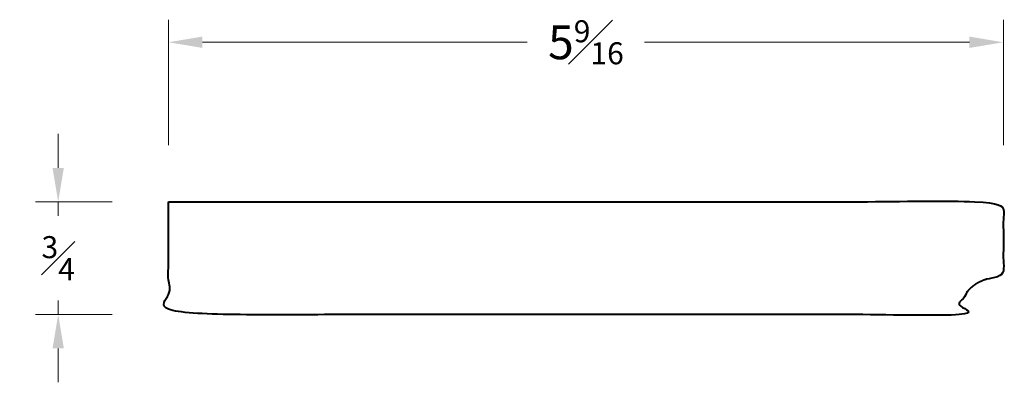
# Model space of a CAD drawing. Units: inches. Extents: x 0.25 to 6.79, y 4.47 to 6.88.
import ezdxf

# ---------------------------------------------------------------- set-up
doc = ezdxf.new("R2010")
doc.units = ezdxf.units.IN
doc.header["$MEASUREMENT"] = 0
doc.layers.get('0').update_dxf_attribs({"lineweight": 40})
doc.layers.add('DIMENSION', color=7, linetype='Continuous', lineweight=15)
doc.styles.get("Standard").update_dxf_attribs({"font": 'Raleway-Regular_0.ttf'})
doc.dimstyles.new('small trim', dxfattribs={"dimscale": 0, "dimtxt": 0.15, "dimasz": 0.15, "dimexe": 0.1, "dimexo": 0.25, "dimgap": 0.09, "dimtad": 0, "dimtih": 1, "dimtoh": 1, "dimdec": 4, "dimzin": 0, "dimdsep": 46, "dimlunit": 5, "dimtxsty": 'Standard', "dimcen": 0.09, "dimdle": 0.25, "dimclrd": 252, "dimclre": 252, "dimclrt": 256, "dimadec": 0, "dimazin": 0, "dimtfac": 0.65, "dimtdec": 4, "dimtmove": 2, "dimatfit": 1, "dimfxl": 1, "dimfrac": 1, "dimtolj": 1, "dimtzin": 0, "dimlwd": 9, "dimlwe": 9, "dimarcsym": 0})

# ---------------------------------------------------------------- blocks, each defined once
blk = doc.blocks.new('*D3190')
at = {"layer": 'Defpoints', "color": 0, "transparency": 16777216}
for p in [(1.2375, 5.6693), (0.5051, 4.9197), (1.2375, 4.9197)]:
    blk.add_point(p, dxfattribs=at)
at = {"layer": 'DIMENSION', "color": 252, "lineweight": 9, "transparency": 16777216}
for p, q in [((0.5051, 5.8943), (0.5051, 6.1193)), ((0.8625, 5.6693), (0.3551, 5.6693)), ((0.5051, 5.6693), (0.5051, 5.5759)), ((0.5051, 4.9197), (0.5051, 5.0132)), ((0.8625, 4.9197), (0.3551, 4.9197)), ((0.5051, 4.6947), (0.5051, 4.4697))]:
    blk.add_line(p, q, dxfattribs=at)
at = {"layer": 'DIMENSION', "color": 252, "transparency": 16777216}
for points in [[(0.4676, 5.8943), (0.5426, 5.8943), (0.5051, 5.6693)], [(0.4676, 4.6947), (0.5426, 4.6947), (0.5051, 4.9197)]]:
    blk.add_solid(points, dxfattribs=at)
at = {"layer": 'DIMENSION', "transparency": 16777216, "insert": (0.5051, 5.2945), "char_height": 0.225, "attachment_point": 5}
blk.add_mtext('\\A1;{\\H0.650000x;\\S3#4;}', dxfattribs=at)
blk = doc.blocks.new('*D3191')
at = {"layer": 'Defpoints', "color": 0, "transparency": 16777216}
for p in [(6.779, 6.7287), (1.2375, 5.6693), (6.779, 5.6693)]:
    blk.add_point(p, dxfattribs=at)
at = {"layer": 'DIMENSION', "color": 252, "lineweight": 9, "transparency": 16777216}
for p, q in [((1.2375, 6.0443), (1.2375, 6.8787)), ((6.779, 6.0443), (6.779, 6.8787)), ((1.4625, 6.7287), (3.6189, 6.7287)), ((6.554, 6.7287), (4.3975, 6.7287))]:
    blk.add_line(p, q, dxfattribs=at)
at = {"layer": 'DIMENSION', "color": 252, "transparency": 16777216}
for points in [[(1.4625, 6.7662), (1.4625, 6.6912), (1.2375, 6.7287)], [(6.554, 6.7662), (6.554, 6.6912), (6.779, 6.7287)]]:
    blk.add_solid(points, dxfattribs=at)
at = {"layer": 'DIMENSION', "transparency": 16777216, "insert": (4.0082, 6.7287), "char_height": 0.225, "attachment_point": 5}
blk.add_mtext('\\A1;5{\\H0.650000x;\\S9#16;}', dxfattribs=at)

msp = doc.modelspace()

# ---------------------------------------------------------------- linework, layer by layer
msp.add_open_spline([(1.23749, 5.6693), (1.23749, 5.29451), (1.23749, 4.91971), (3.86467, 4.91971), (6.49186, 4.91971), (6.49186, 5.14779), (6.77897, 5.17632), (6.77897, 5.42281), (6.77897, 5.6693), (4.00823, 5.6693), (1.23749, 5.6693)], degree=2, knots=[0, 0, 0, 1, 1, 2, 2, 3, 3, 4, 4, 5, 5, 5])

# ---------------------------------------------------------------- dimensions: what is measured, and where the dimension line sits
at = {"layer": 'DIMENSION'}
dim = msp.add_linear_dim(base=(6.77897, 6.72872), p1=(1.23749, 5.6693), p2=(6.77897, 5.6693), dimstyle='small trim', override={"dimscale": 1.5, "dimpost": '\\X'}, dxfattribs=at)
dim.commit()
dim.dimension.update_dxf_attribs({"geometry": '*D3191', "text_midpoint": (4.00823, 6.72872)})
dim = msp.add_linear_dim(base=(0.50507, 4.91971), p1=(1.23749, 5.6693), p2=(1.23749, 4.91971), angle=90, dimstyle='small trim', override={"dimscale": 1.5, "dimpost": '\\X'}, dxfattribs=at)
dim.commit()
dim.dimension.update_dxf_attribs({"geometry": '*D3190', "text_midpoint": (0.50507, 5.29451)})

doc.saveas('drawing.dxf')
